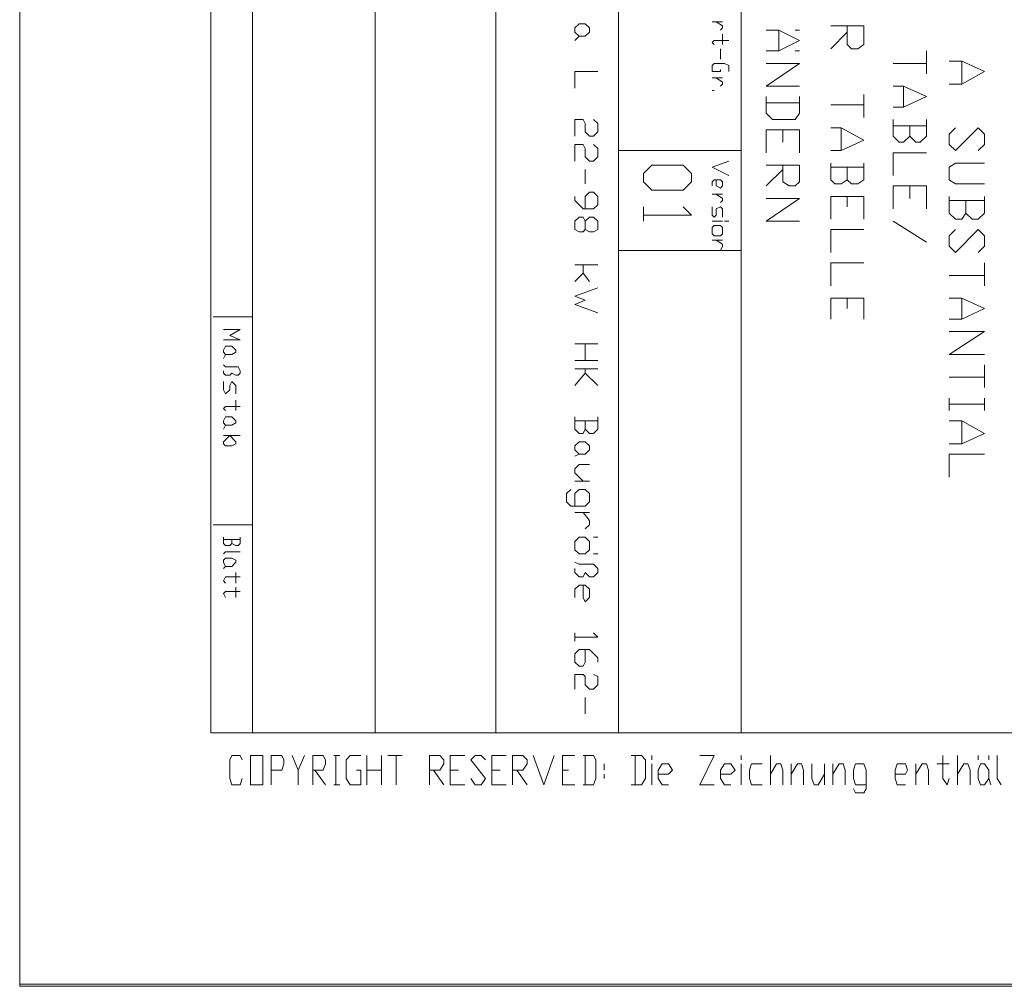
# Model space of a CAD drawing. Units: millimetres. Extents: x 0 to 210, y 0 to 297.
# Drawn here: x 0 to 40, y 0 to 40 of the extents above; entities that cross this region are included whole.
import ezdxf

# ---------------------------------------------------------------- set-up
doc = ezdxf.new("R2010")
doc.units = ezdxf.units.MM
doc.header["$MEASUREMENT"] = 0
doc.layers.add('Ebene 1', color=7, linetype='Continuous', lineweight=0)

# ---------------------------------------------------------------- blocks, each defined once
blk = doc.blocks.new('Block_0')
at = {"layer": 'Ebene 1', "color": 18, "lineweight": 9, "true_color": 0x000000}
blk.add_lwpolyline([(0, 297.095), (209.804, 297.095), (209.804, 0.254), (0, 0.254)], close=True, dxfattribs=at)
at = {"layer": 'Ebene 1'}
blk.add_lwpolyline([(0, 0.169), (209.889, 0.169), (209.889, 297.011), (0, 297.011)], close=True, dxfattribs=at)
blk = doc.blocks.new('Block_1')
at = {"layer": 'Ebene 1', "color": 18, "lineweight": 9, "true_color": 0x000000}
blk.add_lwpolyline([(209.804, 0.254), (0, 0.254), (0, 297.095), (209.804, 297.095)], dxfattribs=at)
at = {"layer": 'Ebene 1'}
blk.add_lwpolyline([(0, 0.169), (209.889, 0.169), (209.889, 297.011), (0, 297.011)], close=True, dxfattribs=at)

msp = doc.modelspace()

# ---------------------------------------------------------------- linework, layer by layer
at = {"layer": 'Ebene 1', "color": 18, "lineweight": 9, "true_color": 0x000000}
for points in [[(7.789, 283.718), (205.486, 283.718), (205.486, 10.499), (7.789, 10.499)], [(22.606, 39.031), (22.606, 39.201), (22.775, 39.37), (23.029, 39.37), (23.199, 39.201), (23.199, 39.031), (23.029, 38.862), (22.775, 38.862)], [(25.4, 33.274), (25.739, 33.613), (27.009, 33.613), (27.347, 33.274), (27.347, 32.935), (27.009, 32.597), (25.739, 32.597), (25.4, 32.935)], [(28.194, 30.819), (28.194, 31.073), (28.279, 31.157), (28.533, 31.157), (28.617, 31.073), (28.617, 30.819), (28.533, 30.734), (28.279, 30.734)], [(8.297, 25.993), (8.297, 26.077), (8.382, 26.247), (8.636, 26.247), (8.805, 26.077), (8.805, 25.993), (8.636, 25.908), (8.382, 25.908)], [(8.297, 23.114), (8.297, 23.199), (8.382, 23.368), (8.636, 23.368), (8.805, 23.199), (8.805, 23.114), (8.636, 23.029), (8.382, 23.029)], [(8.551, 22.606), (8.805, 22.352), (8.805, 22.267), (8.636, 22.183), (8.382, 22.183), (8.297, 22.267), (8.297, 22.352)], [(22.606, 22.013), (22.606, 22.183), (22.775, 22.352), (23.029, 22.352), (23.199, 22.183), (23.199, 22.013), (23.029, 21.844), (22.775, 21.844)], [(8.297, 17.441), (8.297, 17.526), (8.382, 17.611), (8.636, 17.611), (8.805, 17.526), (8.805, 17.441), (8.636, 17.272), (8.382, 17.272)], [(9.398, 9.567), (9.906, 9.567), (9.906, 8.382), (9.398, 8.382)]]:
    msp.add_lwpolyline(points, close=True, dxfattribs=at)
for points in [[(7.789, 10.499), (7.789, 10.499), (7.789, 82.973), (7.789, 82.973)], [(9.483, 10.499), (9.483, 10.499), (9.483, 82.973), (9.483, 82.973)], [(29.379, 10.499), (29.379, 10.499), (29.379, 82.973), (29.379, 82.973)], [(24.384, 10.499), (24.384, 10.499), (24.384, 61.383), (24.384, 61.383)], [(19.389, 44.45), (19.389, 44.45), (19.389, 10.499), (19.389, 10.499)], [(28.194, 39.455), (28.194, 39.455), (28.617, 39.455), (28.617, 39.455)], [(28.617, 38.947), (28.617, 38.947), (28.617, 38.523), (28.617, 38.523)], [(30.903, 39.116), (30.903, 39.116), (30.903, 38.269), (30.903, 38.269)], [(31.581, 39.116), (31.581, 39.116), (31.75, 39.116), (31.75, 39.116)], [(33.697, 39.031), (33.697, 39.031), (33.02, 38.354), (33.02, 38.354)], [(22.775, 38.862), (22.775, 38.862), (22.606, 38.693), (22.606, 38.693)], [(28.533, 38.354), (28.533, 38.354), (28.533, 37.931), (28.533, 37.931)], [(31.75, 38.269), (31.75, 38.269), (31.581, 38.269), (31.581, 38.269)], [(36.915, 38.269), (36.915, 38.269), (36.915, 37.338), (36.915, 37.338)], [(36.915, 37.761), (36.915, 37.761), (35.56, 37.761), (35.56, 37.761)], [(38.354, 37.846), (38.354, 37.846), (38.354, 36.915), (38.354, 36.915)], [(28.194, 37.169), (28.194, 37.169), (28.617, 37.169), (28.617, 37.169)], [(28.194, 36.661), (28.194, 36.661), (28.279, 36.661), (28.279, 36.661)], [(34.375, 36.491), (34.375, 36.491), (34.375, 35.56), (34.375, 35.56)], [(35.983, 36.83), (35.983, 36.83), (35.983, 35.983), (35.983, 35.983)], [(31.75, 36.153), (31.75, 36.153), (30.395, 36.153), (30.395, 36.153)], [(34.375, 36.068), (34.375, 36.068), (33.02, 36.068), (33.02, 36.068)], [(30.395, 35.052), (30.395, 35.052), (30.395, 34.121), (30.395, 34.121)], [(31.073, 35.052), (31.073, 35.052), (31.073, 34.544), (31.073, 34.544)], [(33.443, 35.137), (33.443, 35.137), (33.443, 34.205), (33.443, 34.205)], [(36.915, 35.221), (36.915, 35.221), (35.56, 35.221), (35.56, 35.221)], [(29.379, 34.205), (29.379, 34.205), (24.384, 34.205), (24.384, 34.205)], [(23.029, 33.443), (23.029, 33.443), (23.029, 32.851), (23.029, 32.851)], [(31.073, 33.443), (31.073, 33.443), (30.395, 32.766), (30.395, 32.766)], [(34.375, 33.528), (34.375, 33.528), (33.02, 33.528), (33.02, 33.528)], [(35.56, 32.766), (35.56, 32.766), (35.56, 31.835), (35.56, 31.835)], [(36.237, 32.766), (36.237, 32.766), (36.237, 32.258), (36.237, 32.258)], [(28.194, 32.427), (28.194, 32.427), (28.617, 32.427), (28.617, 32.427)], [(33.02, 32.343), (33.02, 32.343), (33.02, 31.411), (33.02, 31.411)], [(33.697, 32.343), (33.697, 32.343), (33.697, 31.919), (33.697, 31.919)], [(39.285, 32.173), (39.285, 32.173), (37.846, 32.173), (37.846, 32.173)], [(25.4, 31.919), (25.4, 31.919), (25.4, 31.327), (25.4, 31.327)], [(28.194, 31.327), (28.194, 31.327), (28.617, 31.327), (28.617, 31.327)], [(28.702, 31.327), (28.702, 31.327), (28.871, 31.327), (28.871, 31.327)], [(35.56, 31.327), (35.56, 31.327), (36.915, 30.48), (36.915, 30.48)], [(28.194, 30.565), (28.194, 30.565), (28.617, 30.565), (28.617, 30.565)], [(29.379, 30.141), (29.379, 30.141), (24.384, 30.141), (24.384, 30.141)], [(22.606, 29.549), (22.606, 29.549), (23.537, 29.549), (23.537, 29.549)], [(39.285, 29.633), (39.285, 29.633), (39.285, 28.702), (39.285, 28.702)], [(22.945, 29.21), (22.945, 29.21), (22.606, 28.871), (22.606, 28.871)], [(39.285, 29.125), (39.285, 29.125), (37.846, 29.125), (37.846, 29.125)], [(33.02, 28.194), (33.02, 28.194), (33.02, 27.347), (33.02, 27.347)], [(33.697, 28.194), (33.697, 28.194), (33.697, 27.771), (33.697, 27.771)], [(38.354, 28.194), (38.354, 28.194), (38.354, 27.347), (38.354, 27.347)], [(9.483, 27.432), (9.483, 27.432), (7.874, 27.432), (7.874, 27.432)], [(22.606, 26.331), (22.606, 26.331), (23.537, 26.331), (23.537, 26.331)], [(23.029, 26.331), (23.029, 26.331), (23.029, 25.654), (23.029, 25.654)], [(8.382, 25.908), (8.382, 25.908), (8.297, 25.739), (8.297, 25.739)], [(23.537, 25.654), (23.537, 25.654), (22.606, 25.654), (22.606, 25.654)], [(22.606, 25.315), (22.606, 25.315), (23.537, 25.315), (23.537, 25.315)], [(39.285, 25.485), (39.285, 25.485), (39.285, 24.553), (39.285, 24.553)], [(23.029, 25.146), (23.029, 25.146), (22.606, 24.638), (22.606, 24.638)], [(39.285, 24.977), (39.285, 24.977), (37.846, 24.977), (37.846, 24.977)], [(37.846, 24.13), (37.846, 24.13), (37.846, 23.622), (37.846, 23.622)], [(39.285, 24.13), (39.285, 24.13), (39.285, 23.622), (39.285, 23.622)], [(8.805, 24.045), (8.805, 24.045), (8.805, 23.622), (8.805, 23.622)], [(39.285, 23.876), (39.285, 23.876), (37.846, 23.876), (37.846, 23.876)], [(8.382, 23.029), (8.382, 23.029), (8.297, 22.86), (8.297, 22.86)], [(23.537, 23.199), (23.537, 23.199), (22.606, 23.199), (22.606, 23.199)], [(38.354, 23.199), (38.354, 23.199), (38.354, 22.267), (38.354, 22.267)], [(8.297, 22.606), (8.297, 22.606), (8.975, 22.606), (8.975, 22.606)], [(22.775, 21.844), (22.775, 21.844), (22.606, 21.759), (22.606, 21.759)], [(23.199, 20.743), (23.199, 20.743), (22.606, 20.743), (22.606, 20.743)], [(22.606, 19.473), (22.606, 19.473), (23.199, 19.473), (23.199, 19.473)], [(9.483, 18.965), (9.483, 18.965), (7.874, 18.965), (7.874, 18.965)], [(23.537, 18.457), (23.537, 18.457), (23.368, 18.457), (23.368, 18.457)], [(8.975, 18.373), (8.975, 18.373), (8.297, 18.373), (8.297, 18.373)], [(23.368, 17.78), (23.368, 17.78), (23.537, 17.78), (23.537, 17.78)], [(8.382, 17.272), (8.382, 17.272), (8.297, 17.187), (8.297, 17.187)], [(8.805, 17.018), (8.805, 17.018), (8.805, 16.595), (8.805, 16.595)], [(8.805, 16.425), (8.805, 16.425), (8.805, 16.002), (8.805, 16.002)], [(22.606, 14.563), (22.606, 14.563), (22.606, 14.224), (22.606, 14.224)], [(23.029, 11.938), (23.029, 11.938), (23.029, 11.261), (23.029, 11.261)], [(11.345, 8.975), (11.345, 8.975), (11.599, 9.567), (11.599, 9.567)], [(12.785, 9.567), (12.785, 9.567), (13.039, 9.567), (13.039, 9.567)], [(12.869, 9.567), (12.869, 9.567), (12.869, 8.382), (12.869, 8.382)], [(14.139, 8.382), (14.139, 8.382), (14.139, 9.567), (14.139, 9.567)], [(14.732, 9.567), (14.732, 9.567), (14.732, 8.382), (14.732, 8.382)], [(14.986, 9.567), (14.986, 9.567), (15.579, 9.567), (15.579, 9.567)], [(15.325, 9.567), (15.325, 9.567), (15.325, 8.382), (15.325, 8.382)], [(23.029, 9.567), (23.029, 9.567), (23.029, 8.382), (23.029, 8.382)], [(23.791, 9.229), (23.791, 9.229), (23.791, 8.975), (23.791, 8.975)], [(25.061, 9.567), (25.061, 9.567), (25.061, 8.382), (25.061, 8.382)], [(25.739, 9.398), (25.739, 9.398), (25.739, 9.567), (25.739, 9.567)], [(25.739, 8.382), (25.739, 8.382), (25.739, 9.229), (25.739, 9.229)], [(29.379, 9.398), (29.379, 9.398), (29.379, 9.567), (29.379, 9.567)], [(29.379, 8.382), (29.379, 8.382), (29.379, 9.229), (29.379, 9.229)], [(30.565, 8.382), (30.565, 8.382), (30.565, 9.567), (30.565, 9.567)], [(31.411, 8.382), (31.411, 8.382), (31.411, 9.229), (31.411, 9.229)], [(32.766, 9.229), (32.766, 9.229), (32.766, 8.382), (32.766, 8.382)], [(33.105, 8.382), (33.105, 8.382), (33.105, 9.229), (33.105, 9.229)], [(36.491, 8.382), (36.491, 8.382), (36.491, 9.229), (36.491, 9.229)], [(37.338, 9.229), (37.338, 9.229), (37.846, 9.229), (37.846, 9.229)], [(38.185, 8.382), (38.185, 8.382), (38.185, 9.567), (38.185, 9.567)], [(39.031, 9.567), (39.031, 9.567), (39.031, 9.398), (39.031, 9.398)], [(39.455, 9.398), (39.455, 9.398), (39.455, 9.567), (39.455, 9.567)], [(12.023, 8.975), (12.023, 8.975), (12.446, 8.382), (12.446, 8.382)], [(14.139, 8.975), (14.139, 8.975), (14.732, 8.975), (14.732, 8.975)], [(16.849, 8.975), (16.849, 8.975), (17.272, 8.382), (17.272, 8.382)], [(17.526, 8.975), (17.526, 8.975), (17.865, 8.975), (17.865, 8.975)], [(19.219, 8.975), (19.219, 8.975), (19.558, 8.975), (19.558, 8.975)], [(20.235, 8.975), (20.235, 8.975), (20.659, 8.382), (20.659, 8.382)], [(22.098, 8.975), (22.098, 8.975), (22.352, 8.975), (22.352, 8.975)], [(23.791, 8.805), (23.791, 8.805), (23.791, 8.636), (23.791, 8.636)], [(39.455, 8.636), (39.455, 8.636), (39.539, 8.382), (39.539, 8.382)], [(12.785, 8.382), (12.785, 8.382), (13.039, 8.382), (13.039, 8.382)], [(17.526, 8.382), (17.526, 8.382), (18.119, 8.382), (18.119, 8.382)], [(19.219, 8.382), (19.219, 8.382), (19.812, 8.382), (19.812, 8.382)], [(22.098, 8.382), (22.098, 8.382), (22.606, 8.382), (22.606, 8.382)]]:
    msp.add_open_spline(points, degree=3, dxfattribs=at)
for points, knots in [([(14.478, 61.383), (14.478, 61.383), (14.478, 44.45), (14.478, 44.45), (14.478, 44.45), (14.478, 10.499), (14.478, 10.499)], [0, 0, 0, 0, 1, 1, 1, 2, 2, 2, 2]), ([(28.363, 39.455), (28.363, 39.455), (28.617, 39.285), (28.617, 39.285), (28.617, 39.285), (28.617, 39.201), (28.617, 39.201), (28.617, 39.201), (28.533, 39.116), (28.533, 39.116)], [0, 0, 0, 0, 1, 1, 1, 2, 2, 2, 3, 3, 3, 3]), ([(30.395, 39.116), (30.395, 39.116), (30.903, 39.116), (30.903, 39.116), (30.903, 39.116), (31.75, 38.693), (31.75, 38.693)], [0, 0, 0, 0, 1, 1, 1, 2, 2, 2, 2]), ([(33.02, 39.285), (33.02, 39.285), (34.375, 39.285), (34.375, 39.285), (34.375, 39.285), (34.375, 38.523), (34.375, 38.523), (34.375, 38.523), (34.121, 38.354), (34.121, 38.354), (34.121, 38.354), (33.867, 38.354), (33.867, 38.354), (33.867, 38.354), (33.697, 38.523), (33.697, 38.523), (33.697, 38.523), (33.697, 39.285), (33.697, 39.285)], [0, 0, 0, 0, 1, 1, 1, 2, 2, 2, 3, 3, 3, 4, 4, 4, 5, 5, 5, 6, 6, 6, 6]), ([(28.871, 38.693), (28.871, 38.693), (28.279, 38.693), (28.279, 38.693), (28.279, 38.693), (28.194, 38.608), (28.194, 38.608), (28.194, 38.608), (28.279, 38.523), (28.279, 38.523)], [0, 0, 0, 0, 1, 1, 1, 2, 2, 2, 3, 3, 3, 3]), ([(31.75, 38.693), (31.75, 38.693), (30.903, 38.269), (30.903, 38.269), (30.903, 38.269), (30.395, 38.269), (30.395, 38.269)], [0, 0, 0, 0, 1, 1, 1, 2, 2, 2, 2]), ([(28.533, 37.507), (28.533, 37.507), (28.533, 37.423), (28.533, 37.423), (28.533, 37.423), (28.194, 37.423), (28.194, 37.423), (28.194, 37.423), (28.194, 37.677), (28.194, 37.677), (28.194, 37.677), (28.279, 37.761), (28.279, 37.761), (28.279, 37.761), (28.702, 37.761), (28.702, 37.761), (28.702, 37.761), (28.871, 37.677), (28.871, 37.677), (28.871, 37.677), (28.871, 37.423), (28.871, 37.423)], [0, 0, 0, 0, 1, 1, 1, 2, 2, 2, 3, 3, 3, 4, 4, 4, 5, 5, 5, 6, 6, 6, 7, 7, 7, 7]), ([(30.395, 37.761), (30.395, 37.761), (31.75, 37.761), (31.75, 37.761), (31.75, 37.761), (30.395, 36.83), (30.395, 36.83), (30.395, 36.83), (31.75, 36.83), (31.75, 36.83)], [0, 0, 0, 0, 1, 1, 1, 2, 2, 2, 3, 3, 3, 3]), ([(37.846, 37.846), (37.846, 37.846), (38.354, 37.846), (38.354, 37.846), (38.354, 37.846), (39.285, 37.423), (39.285, 37.423), (39.285, 37.423), (38.354, 36.915), (38.354, 36.915), (38.354, 36.915), (37.846, 36.915), (37.846, 36.915)], [0, 0, 0, 0, 1, 1, 1, 2, 2, 2, 3, 3, 3, 4, 4, 4, 4]), ([(23.537, 37.423), (23.537, 37.423), (22.606, 37.423), (22.606, 37.423), (22.606, 37.423), (22.606, 36.745), (22.606, 36.745)], [0, 0, 0, 0, 1, 1, 1, 2, 2, 2, 2]), ([(28.363, 37.169), (28.363, 37.169), (28.617, 36.999), (28.617, 36.999), (28.617, 36.999), (28.617, 36.915), (28.617, 36.915), (28.617, 36.915), (28.533, 36.83), (28.533, 36.83)], [0, 0, 0, 0, 1, 1, 1, 2, 2, 2, 3, 3, 3, 3]), ([(35.56, 36.83), (35.56, 36.83), (35.983, 36.83), (35.983, 36.83), (35.983, 36.83), (36.915, 36.407), (36.915, 36.407), (36.915, 36.407), (35.983, 35.983), (35.983, 35.983), (35.983, 35.983), (35.56, 35.983), (35.56, 35.983)], [0, 0, 0, 0, 1, 1, 1, 2, 2, 2, 3, 3, 3, 4, 4, 4, 4]), ([(30.395, 36.407), (30.395, 36.407), (30.395, 35.729), (30.395, 35.729), (30.395, 35.729), (30.649, 35.475), (30.649, 35.475), (30.649, 35.475), (31.581, 35.475), (31.581, 35.475), (31.581, 35.475), (31.75, 35.729), (31.75, 35.729), (31.75, 35.729), (31.75, 36.407), (31.75, 36.407)], [0, 0, 0, 0, 1, 1, 1, 2, 2, 2, 3, 3, 3, 4, 4, 4, 5, 5, 5, 5]), ([(23.368, 35.475), (23.368, 35.475), (23.537, 35.306), (23.537, 35.306), (23.537, 35.306), (23.537, 34.967), (23.537, 34.967), (23.537, 34.967), (23.368, 34.798), (23.368, 34.798), (23.368, 34.798), (23.199, 34.798), (23.199, 34.798), (23.199, 34.798), (23.029, 34.967), (23.029, 34.967), (23.029, 34.967), (23.029, 35.306), (23.029, 35.306), (23.029, 35.306), (22.945, 35.475), (22.945, 35.475), (22.945, 35.475), (22.606, 35.475), (22.606, 35.475), (22.606, 35.475), (22.606, 34.798), (22.606, 34.798)], [0, 0, 0, 0, 1, 1, 1, 2, 2, 2, 3, 3, 3, 4, 4, 4, 5, 5, 5, 6, 6, 6, 7, 7, 7, 8, 8, 8, 9, 9, 9, 9]), ([(35.56, 35.475), (35.56, 35.475), (35.56, 34.798), (35.56, 34.798), (35.56, 34.798), (35.814, 34.544), (35.814, 34.544), (35.814, 34.544), (35.983, 34.544), (35.983, 34.544), (35.983, 34.544), (36.237, 34.798), (36.237, 34.798), (36.237, 34.798), (36.237, 35.221), (36.237, 35.221)], [0, 0, 0, 0, 1, 1, 1, 2, 2, 2, 3, 3, 3, 4, 4, 4, 5, 5, 5, 5]), ([(36.237, 34.798), (36.237, 34.798), (36.491, 34.544), (36.491, 34.544), (36.491, 34.544), (36.661, 34.544), (36.661, 34.544), (36.661, 34.544), (36.915, 34.798), (36.915, 34.798), (36.915, 34.798), (36.915, 35.475), (36.915, 35.475)], [0, 0, 0, 0, 1, 1, 1, 2, 2, 2, 3, 3, 3, 4, 4, 4, 4]), ([(30.395, 35.052), (30.395, 35.052), (31.75, 35.052), (31.75, 35.052), (31.75, 35.052), (31.75, 34.121), (31.75, 34.121)], [0, 0, 0, 0, 1, 1, 1, 2, 2, 2, 2]), ([(33.02, 35.137), (33.02, 35.137), (33.443, 35.137), (33.443, 35.137), (33.443, 35.137), (34.375, 34.629), (34.375, 34.629), (34.375, 34.629), (33.443, 34.205), (33.443, 34.205), (33.443, 34.205), (33.02, 34.205), (33.02, 34.205)], [0, 0, 0, 0, 1, 1, 1, 2, 2, 2, 3, 3, 3, 4, 4, 4, 4]), ([(38.1, 35.137), (38.1, 35.137), (37.846, 34.883), (37.846, 34.883), (37.846, 34.883), (37.846, 34.459), (37.846, 34.459), (37.846, 34.459), (38.1, 34.205), (38.1, 34.205), (38.1, 34.205), (39.031, 35.137), (39.031, 35.137), (39.031, 35.137), (39.285, 34.883), (39.285, 34.883), (39.285, 34.883), (39.285, 34.459), (39.285, 34.459), (39.285, 34.459), (39.031, 34.205), (39.031, 34.205)], [0, 0, 0, 0, 1, 1, 1, 2, 2, 2, 3, 3, 3, 4, 4, 4, 5, 5, 5, 6, 6, 6, 7, 7, 7, 7]), ([(23.368, 34.459), (23.368, 34.459), (23.537, 34.29), (23.537, 34.29), (23.537, 34.29), (23.537, 33.951), (23.537, 33.951), (23.537, 33.951), (23.368, 33.782), (23.368, 33.782), (23.368, 33.782), (23.199, 33.782), (23.199, 33.782), (23.199, 33.782), (23.029, 33.951), (23.029, 33.951), (23.029, 33.951), (23.029, 34.29), (23.029, 34.29), (23.029, 34.29), (22.945, 34.459), (22.945, 34.459), (22.945, 34.459), (22.606, 34.459), (22.606, 34.459), (22.606, 34.459), (22.606, 33.782), (22.606, 33.782)], [0, 0, 0, 0, 1, 1, 1, 2, 2, 2, 3, 3, 3, 4, 4, 4, 5, 5, 5, 6, 6, 6, 7, 7, 7, 8, 8, 8, 9, 9, 9, 9]), ([(36.915, 34.121), (36.915, 34.121), (35.56, 34.121), (35.56, 34.121), (35.56, 34.121), (35.56, 33.189), (35.56, 33.189)], [0, 0, 0, 0, 1, 1, 1, 2, 2, 2, 2]), ([(28.871, 33.782), (28.871, 33.782), (28.194, 33.528), (28.194, 33.528), (28.194, 33.528), (28.871, 33.189), (28.871, 33.189)], [0, 0, 0, 0, 1, 1, 1, 2, 2, 2, 2]), ([(33.02, 33.697), (33.02, 33.697), (33.02, 33.02), (33.02, 33.02), (33.02, 33.02), (33.189, 32.851), (33.189, 32.851), (33.189, 32.851), (33.443, 32.851), (33.443, 32.851), (33.443, 32.851), (33.697, 33.02), (33.697, 33.02), (33.697, 33.02), (33.697, 33.528), (33.697, 33.528)], [0, 0, 0, 0, 1, 1, 1, 2, 2, 2, 3, 3, 3, 4, 4, 4, 5, 5, 5, 5]), ([(33.697, 33.02), (33.697, 33.02), (33.867, 32.851), (33.867, 32.851), (33.867, 32.851), (34.121, 32.851), (34.121, 32.851), (34.121, 32.851), (34.375, 33.02), (34.375, 33.02), (34.375, 33.02), (34.375, 33.697), (34.375, 33.697)], [0, 0, 0, 0, 1, 1, 1, 2, 2, 2, 3, 3, 3, 4, 4, 4, 4]), ([(39.285, 33.697), (39.285, 33.697), (38.1, 33.697), (38.1, 33.697), (38.1, 33.697), (37.846, 33.528), (37.846, 33.528), (37.846, 33.528), (37.846, 33.02), (37.846, 33.02), (37.846, 33.02), (38.1, 32.851), (38.1, 32.851), (38.1, 32.851), (39.285, 32.851), (39.285, 32.851)], [0, 0, 0, 0, 1, 1, 1, 2, 2, 2, 3, 3, 3, 4, 4, 4, 5, 5, 5, 5]), ([(30.395, 33.613), (30.395, 33.613), (31.75, 33.613), (31.75, 33.613), (31.75, 33.613), (31.75, 32.935), (31.75, 32.935), (31.75, 32.935), (31.581, 32.766), (31.581, 32.766), (31.581, 32.766), (31.327, 32.766), (31.327, 32.766), (31.327, 32.766), (31.073, 32.935), (31.073, 32.935), (31.073, 32.935), (31.073, 33.613), (31.073, 33.613)], [0, 0, 0, 0, 1, 1, 1, 2, 2, 2, 3, 3, 3, 4, 4, 4, 5, 5, 5, 6, 6, 6, 6]), ([(28.363, 33.02), (28.363, 33.02), (28.363, 32.766), (28.363, 32.766), (28.363, 32.766), (28.533, 32.681), (28.533, 32.681), (28.533, 32.681), (28.617, 32.766), (28.617, 32.766), (28.617, 32.766), (28.617, 32.935), (28.617, 32.935), (28.617, 32.935), (28.533, 33.02), (28.533, 33.02), (28.533, 33.02), (28.279, 33.02), (28.279, 33.02), (28.279, 33.02), (28.194, 32.935), (28.194, 32.935), (28.194, 32.935), (28.194, 32.766), (28.194, 32.766)], [0, 0, 0, 0, 1, 1, 1, 2, 2, 2, 3, 3, 3, 4, 4, 4, 5, 5, 5, 6, 6, 6, 7, 7, 7, 8, 8, 8, 8]), ([(22.606, 32.343), (22.606, 32.343), (22.606, 32.173), (22.606, 32.173), (22.606, 32.173), (22.945, 31.835), (22.945, 31.835), (22.945, 31.835), (23.368, 31.835), (23.368, 31.835), (23.368, 31.835), (23.537, 32.004), (23.537, 32.004), (23.537, 32.004), (23.537, 32.343), (23.537, 32.343), (23.537, 32.343), (23.368, 32.512), (23.368, 32.512), (23.368, 32.512), (23.199, 32.512), (23.199, 32.512), (23.199, 32.512), (23.029, 32.343), (23.029, 32.343), (23.029, 32.343), (23.029, 31.835), (23.029, 31.835)], [0, 0, 0, 0, 1, 1, 1, 2, 2, 2, 3, 3, 3, 4, 4, 4, 5, 5, 5, 6, 6, 6, 7, 7, 7, 8, 8, 8, 9, 9, 9, 9]), ([(35.56, 32.766), (35.56, 32.766), (36.915, 32.766), (36.915, 32.766), (36.915, 32.766), (36.915, 31.835), (36.915, 31.835)], [0, 0, 0, 0, 1, 1, 1, 2, 2, 2, 2]), ([(28.363, 32.427), (28.363, 32.427), (28.617, 32.258), (28.617, 32.258), (28.617, 32.258), (28.617, 32.173), (28.617, 32.173), (28.617, 32.173), (28.533, 32.089), (28.533, 32.089)], [0, 0, 0, 0, 1, 1, 1, 2, 2, 2, 3, 3, 3, 3]), ([(30.395, 32.258), (30.395, 32.258), (31.75, 32.258), (31.75, 32.258), (31.75, 32.258), (30.395, 31.327), (30.395, 31.327), (30.395, 31.327), (31.75, 31.327), (31.75, 31.327)], [0, 0, 0, 0, 1, 1, 1, 2, 2, 2, 3, 3, 3, 3]), ([(33.02, 32.343), (33.02, 32.343), (34.375, 32.343), (34.375, 32.343), (34.375, 32.343), (34.375, 31.411), (34.375, 31.411)], [0, 0, 0, 0, 1, 1, 1, 2, 2, 2, 2]), ([(37.846, 32.343), (37.846, 32.343), (37.846, 31.665), (37.846, 31.665), (37.846, 31.665), (38.1, 31.411), (38.1, 31.411), (38.1, 31.411), (38.354, 31.411), (38.354, 31.411), (38.354, 31.411), (38.523, 31.665), (38.523, 31.665), (38.523, 31.665), (38.523, 32.173), (38.523, 32.173)], [0, 0, 0, 0, 1, 1, 1, 2, 2, 2, 3, 3, 3, 4, 4, 4, 5, 5, 5, 5]), ([(38.523, 31.665), (38.523, 31.665), (38.777, 31.411), (38.777, 31.411), (38.777, 31.411), (39.031, 31.411), (39.031, 31.411), (39.031, 31.411), (39.285, 31.665), (39.285, 31.665), (39.285, 31.665), (39.285, 32.343), (39.285, 32.343)], [0, 0, 0, 0, 1, 1, 1, 2, 2, 2, 3, 3, 3, 4, 4, 4, 4]), ([(27.009, 31.919), (27.009, 31.919), (27.347, 31.581), (27.347, 31.581), (27.347, 31.581), (25.4, 31.581), (25.4, 31.581)], [0, 0, 0, 0, 1, 1, 1, 2, 2, 2, 2]), ([(28.194, 31.919), (28.194, 31.919), (28.194, 31.581), (28.194, 31.581), (28.194, 31.581), (28.279, 31.496), (28.279, 31.496), (28.279, 31.496), (28.363, 31.581), (28.363, 31.581), (28.363, 31.581), (28.363, 31.835), (28.363, 31.835), (28.363, 31.835), (28.533, 31.919), (28.533, 31.919), (28.533, 31.919), (28.617, 31.835), (28.617, 31.835), (28.617, 31.835), (28.617, 31.496), (28.617, 31.496)], [0, 0, 0, 0, 1, 1, 1, 2, 2, 2, 3, 3, 3, 4, 4, 4, 5, 5, 5, 6, 6, 6, 7, 7, 7, 7]), ([(22.606, 31.327), (22.606, 31.327), (22.775, 31.496), (22.775, 31.496), (22.775, 31.496), (22.945, 31.496), (22.945, 31.496), (22.945, 31.496), (23.029, 31.327), (23.029, 31.327), (23.029, 31.327), (23.029, 30.988), (23.029, 30.988), (23.029, 30.988), (23.199, 30.903), (23.199, 30.903), (23.199, 30.903), (23.368, 30.903), (23.368, 30.903), (23.368, 30.903), (23.537, 30.988), (23.537, 30.988), (23.537, 30.988), (23.537, 31.327), (23.537, 31.327), (23.537, 31.327), (23.368, 31.496), (23.368, 31.496), (23.368, 31.496), (23.199, 31.496), (23.199, 31.496), (23.199, 31.496), (23.029, 31.327), (23.029, 31.327)], [0, 0, 0, 0, 1, 1, 1, 2, 2, 2, 3, 3, 3, 4, 4, 4, 5, 5, 5, 6, 6, 6, 7, 7, 7, 8, 8, 8, 9, 9, 9, 10, 10, 10, 11, 11, 11, 11]), ([(23.029, 30.988), (23.029, 30.988), (22.945, 30.903), (22.945, 30.903), (22.945, 30.903), (22.775, 30.903), (22.775, 30.903), (22.775, 30.903), (22.606, 30.988), (22.606, 30.988), (22.606, 30.988), (22.606, 31.327), (22.606, 31.327)], [0, 0, 0, 0, 1, 1, 1, 2, 2, 2, 3, 3, 3, 4, 4, 4, 4]), ([(34.375, 30.988), (34.375, 30.988), (33.02, 30.988), (33.02, 30.988), (33.02, 30.988), (33.02, 30.057), (33.02, 30.057)], [0, 0, 0, 0, 1, 1, 1, 2, 2, 2, 2]), ([(38.1, 30.988), (38.1, 30.988), (37.846, 30.734), (37.846, 30.734), (37.846, 30.734), (37.846, 30.311), (37.846, 30.311), (37.846, 30.311), (38.1, 30.057), (38.1, 30.057), (38.1, 30.057), (39.031, 30.988), (39.031, 30.988), (39.031, 30.988), (39.285, 30.734), (39.285, 30.734), (39.285, 30.734), (39.285, 30.311), (39.285, 30.311), (39.285, 30.311), (39.031, 30.057), (39.031, 30.057)], [0, 0, 0, 0, 1, 1, 1, 2, 2, 2, 3, 3, 3, 4, 4, 4, 5, 5, 5, 6, 6, 6, 7, 7, 7, 7]), ([(28.363, 30.565), (28.363, 30.565), (28.617, 30.395), (28.617, 30.395), (28.617, 30.395), (28.617, 30.311), (28.617, 30.311), (28.617, 30.311), (28.533, 30.141), (28.533, 30.141), (28.533, 30.141), (28.194, 30.141), (28.194, 30.141)], [0, 0, 0, 0, 1, 1, 1, 2, 2, 2, 3, 3, 3, 4, 4, 4, 4]), ([(22.945, 29.549), (22.945, 29.549), (22.945, 29.21), (22.945, 29.21), (22.945, 29.21), (23.199, 28.871), (23.199, 28.871)], [0, 0, 0, 0, 1, 1, 1, 2, 2, 2, 2]), ([(34.375, 29.633), (34.375, 29.633), (33.02, 29.633), (33.02, 29.633), (33.02, 29.633), (33.02, 28.702), (33.02, 28.702)], [0, 0, 0, 0, 1, 1, 1, 2, 2, 2, 2]), ([(23.537, 28.617), (23.537, 28.617), (22.606, 28.279), (22.606, 28.279), (22.606, 28.279), (23.029, 28.109), (23.029, 28.109), (23.029, 28.109), (22.606, 27.94), (22.606, 27.94), (22.606, 27.94), (23.537, 27.601), (23.537, 27.601)], [0, 0, 0, 0, 1, 1, 1, 2, 2, 2, 3, 3, 3, 4, 4, 4, 4]), ([(33.02, 28.194), (33.02, 28.194), (34.375, 28.194), (34.375, 28.194), (34.375, 28.194), (34.375, 27.347), (34.375, 27.347)], [0, 0, 0, 0, 1, 1, 1, 2, 2, 2, 2]), ([(37.846, 28.194), (37.846, 28.194), (38.354, 28.194), (38.354, 28.194), (38.354, 28.194), (39.285, 27.771), (39.285, 27.771), (39.285, 27.771), (38.354, 27.347), (38.354, 27.347), (38.354, 27.347), (37.846, 27.347), (37.846, 27.347)], [0, 0, 0, 0, 1, 1, 1, 2, 2, 2, 3, 3, 3, 4, 4, 4, 4]), ([(8.297, 26.924), (8.297, 26.924), (8.975, 26.924), (8.975, 26.924), (8.975, 26.924), (8.551, 26.67), (8.551, 26.67), (8.551, 26.67), (8.975, 26.501), (8.975, 26.501), (8.975, 26.501), (8.297, 26.501), (8.297, 26.501)], [0, 0, 0, 0, 1, 1, 1, 2, 2, 2, 3, 3, 3, 4, 4, 4, 4]), ([(37.846, 26.839), (37.846, 26.839), (39.285, 26.839), (39.285, 26.839), (39.285, 26.839), (37.846, 25.908), (37.846, 25.908), (37.846, 25.908), (39.285, 25.908), (39.285, 25.908)], [0, 0, 0, 0, 1, 1, 1, 2, 2, 2, 3, 3, 3, 3]), ([(8.297, 25.485), (8.297, 25.485), (8.382, 25.4), (8.382, 25.4), (8.382, 25.4), (8.89, 25.4), (8.89, 25.4), (8.89, 25.4), (8.975, 25.231), (8.975, 25.231), (8.975, 25.231), (8.975, 25.146), (8.975, 25.146), (8.975, 25.146), (8.89, 25.061), (8.89, 25.061), (8.89, 25.061), (8.805, 25.061), (8.805, 25.061), (8.805, 25.061), (8.636, 25.146), (8.636, 25.146), (8.636, 25.146), (8.551, 25.061), (8.551, 25.061), (8.551, 25.061), (8.382, 25.061), (8.382, 25.061), (8.382, 25.061), (8.297, 25.146), (8.297, 25.146), (8.297, 25.146), (8.297, 25.231), (8.297, 25.231)], [0, 0, 0, 0, 1, 1, 1, 2, 2, 2, 3, 3, 3, 4, 4, 4, 5, 5, 5, 6, 6, 6, 7, 7, 7, 8, 8, 8, 9, 9, 9, 10, 10, 10, 11, 11, 11, 11]), ([(23.537, 24.638), (23.537, 24.638), (23.029, 25.146), (23.029, 25.146), (23.029, 25.146), (23.029, 25.315), (23.029, 25.315)], [0, 0, 0, 0, 1, 1, 1, 2, 2, 2, 2]), ([(8.297, 24.807), (8.297, 24.807), (8.297, 24.469), (8.297, 24.469), (8.297, 24.469), (8.382, 24.299), (8.382, 24.299), (8.382, 24.299), (8.551, 24.469), (8.551, 24.469), (8.551, 24.469), (8.551, 24.638), (8.551, 24.638), (8.551, 24.638), (8.636, 24.807), (8.636, 24.807), (8.636, 24.807), (8.805, 24.638), (8.805, 24.638), (8.805, 24.638), (8.805, 24.299), (8.805, 24.299)], [0, 0, 0, 0, 1, 1, 1, 2, 2, 2, 3, 3, 3, 4, 4, 4, 5, 5, 5, 6, 6, 6, 7, 7, 7, 7]), ([(8.975, 23.791), (8.975, 23.791), (8.382, 23.791), (8.382, 23.791), (8.382, 23.791), (8.297, 23.707), (8.297, 23.707), (8.297, 23.707), (8.382, 23.622), (8.382, 23.622)], [0, 0, 0, 0, 1, 1, 1, 2, 2, 2, 3, 3, 3, 3]), ([(22.606, 23.368), (22.606, 23.368), (22.606, 22.86), (22.606, 22.86), (22.606, 22.86), (22.775, 22.691), (22.775, 22.691), (22.775, 22.691), (22.945, 22.691), (22.945, 22.691), (22.945, 22.691), (23.029, 22.86), (23.029, 22.86), (23.029, 22.86), (23.029, 23.199), (23.029, 23.199)], [0, 0, 0, 0, 1, 1, 1, 2, 2, 2, 3, 3, 3, 4, 4, 4, 5, 5, 5, 5]), ([(23.029, 22.86), (23.029, 22.86), (23.199, 22.691), (23.199, 22.691), (23.199, 22.691), (23.368, 22.691), (23.368, 22.691), (23.368, 22.691), (23.537, 22.86), (23.537, 22.86), (23.537, 22.86), (23.537, 23.368), (23.537, 23.368)], [0, 0, 0, 0, 1, 1, 1, 2, 2, 2, 3, 3, 3, 4, 4, 4, 4]), ([(37.846, 23.199), (37.846, 23.199), (38.354, 23.199), (38.354, 23.199), (38.354, 23.199), (39.285, 22.691), (39.285, 22.691), (39.285, 22.691), (38.354, 22.267), (38.354, 22.267), (38.354, 22.267), (37.846, 22.267), (37.846, 22.267)], [0, 0, 0, 0, 1, 1, 1, 2, 2, 2, 3, 3, 3, 4, 4, 4, 4]), ([(39.285, 21.844), (39.285, 21.844), (37.846, 21.844), (37.846, 21.844), (37.846, 21.844), (37.846, 20.913), (37.846, 20.913)], [0, 0, 0, 0, 1, 1, 1, 2, 2, 2, 2]), ([(23.199, 21.421), (23.199, 21.421), (22.775, 21.421), (22.775, 21.421), (22.775, 21.421), (22.606, 21.251), (22.606, 21.251), (22.606, 21.251), (22.606, 21.082), (22.606, 21.082), (22.606, 21.082), (22.945, 20.743), (22.945, 20.743)], [0, 0, 0, 0, 1, 1, 1, 2, 2, 2, 3, 3, 3, 4, 4, 4, 4]), ([(22.437, 20.405), (22.437, 20.405), (22.267, 20.235), (22.267, 20.235), (22.267, 20.235), (22.267, 19.897), (22.267, 19.897), (22.267, 19.897), (22.437, 19.727), (22.437, 19.727), (22.437, 19.727), (23.029, 19.727), (23.029, 19.727), (23.029, 19.727), (23.199, 19.897), (23.199, 19.897), (23.199, 19.897), (23.199, 20.235), (23.199, 20.235), (23.199, 20.235), (23.029, 20.405), (23.029, 20.405), (23.029, 20.405), (22.775, 20.405), (22.775, 20.405), (22.775, 20.405), (22.606, 20.235), (22.606, 20.235), (22.606, 20.235), (22.606, 19.727), (22.606, 19.727)], [0, 0, 0, 0, 1, 1, 1, 2, 2, 2, 3, 3, 3, 4, 4, 4, 5, 5, 5, 6, 6, 6, 7, 7, 7, 8, 8, 8, 9, 9, 9, 10, 10, 10, 10]), ([(22.945, 19.473), (22.945, 19.473), (23.199, 19.135), (23.199, 19.135), (23.199, 19.135), (23.199, 18.965), (23.199, 18.965), (23.199, 18.965), (23.029, 18.796), (23.029, 18.796)], [0, 0, 0, 0, 1, 1, 1, 2, 2, 2, 3, 3, 3, 3]), ([(8.297, 18.457), (8.297, 18.457), (8.297, 18.203), (8.297, 18.203), (8.297, 18.203), (8.382, 18.119), (8.382, 18.119), (8.382, 18.119), (8.551, 18.119), (8.551, 18.119), (8.551, 18.119), (8.636, 18.203), (8.636, 18.203), (8.636, 18.203), (8.636, 18.373), (8.636, 18.373)], [0, 0, 0, 0, 1, 1, 1, 2, 2, 2, 3, 3, 3, 4, 4, 4, 5, 5, 5, 5]), ([(8.636, 18.203), (8.636, 18.203), (8.805, 18.119), (8.805, 18.119), (8.805, 18.119), (8.89, 18.119), (8.89, 18.119), (8.89, 18.119), (8.975, 18.203), (8.975, 18.203), (8.975, 18.203), (8.975, 18.457), (8.975, 18.457)], [0, 0, 0, 0, 1, 1, 1, 2, 2, 2, 3, 3, 3, 4, 4, 4, 4]), ([(22.606, 17.949), (22.606, 17.949), (22.606, 18.288), (22.606, 18.288), (22.606, 18.288), (22.775, 18.457), (22.775, 18.457), (22.775, 18.457), (23.029, 18.457), (23.029, 18.457)], [0, 0, 0, 0, 1, 1, 1, 2, 2, 2, 3, 3, 3, 3]), ([(23.029, 18.457), (23.029, 18.457), (23.199, 18.288), (23.199, 18.288), (23.199, 18.288), (23.199, 17.949), (23.199, 17.949), (23.199, 17.949), (23.029, 17.78), (23.029, 17.78), (23.029, 17.78), (22.775, 17.78), (22.775, 17.78), (22.775, 17.78), (22.606, 17.949), (22.606, 17.949)], [0, 0, 0, 0, 1, 1, 1, 2, 2, 2, 3, 3, 3, 4, 4, 4, 5, 5, 5, 5]), ([(8.975, 17.865), (8.975, 17.865), (8.382, 17.865), (8.382, 17.865), (8.382, 17.865), (8.297, 17.78), (8.297, 17.78)], [0, 0, 0, 0, 1, 1, 1, 2, 2, 2, 2]), ([(22.606, 17.441), (22.606, 17.441), (22.775, 17.357), (22.775, 17.357), (22.775, 17.357), (23.368, 17.357), (23.368, 17.357), (23.368, 17.357), (23.537, 17.187), (23.537, 17.187), (23.537, 17.187), (23.537, 17.018), (23.537, 17.018), (23.537, 17.018), (23.368, 16.849), (23.368, 16.849), (23.368, 16.849), (23.199, 16.849), (23.199, 16.849), (23.199, 16.849), (23.029, 17.018), (23.029, 17.018), (23.029, 17.018), (22.945, 16.849), (22.945, 16.849), (22.945, 16.849), (22.775, 16.849), (22.775, 16.849), (22.775, 16.849), (22.606, 17.018), (22.606, 17.018), (22.606, 17.018), (22.606, 17.187), (22.606, 17.187)], [0, 0, 0, 0, 1, 1, 1, 2, 2, 2, 3, 3, 3, 4, 4, 4, 5, 5, 5, 6, 6, 6, 7, 7, 7, 8, 8, 8, 9, 9, 9, 10, 10, 10, 11, 11, 11, 11]), ([(8.975, 16.849), (8.975, 16.849), (8.382, 16.849), (8.382, 16.849), (8.382, 16.849), (8.297, 16.679), (8.297, 16.679), (8.297, 16.679), (8.382, 16.595), (8.382, 16.595)], [0, 0, 0, 0, 1, 1, 1, 2, 2, 2, 3, 3, 3, 3]), ([(22.945, 16.51), (22.945, 16.51), (22.945, 16.002), (22.945, 16.002), (22.945, 16.002), (23.029, 15.833), (23.029, 15.833), (23.029, 15.833), (23.199, 16.002), (23.199, 16.002), (23.199, 16.002), (23.199, 16.341), (23.199, 16.341), (23.199, 16.341), (23.029, 16.51), (23.029, 16.51), (23.029, 16.51), (22.775, 16.51), (22.775, 16.51), (22.775, 16.51), (22.606, 16.341), (22.606, 16.341), (22.606, 16.341), (22.606, 16.002), (22.606, 16.002)], [0, 0, 0, 0, 1, 1, 1, 2, 2, 2, 3, 3, 3, 4, 4, 4, 5, 5, 5, 6, 6, 6, 7, 7, 7, 8, 8, 8, 8]), ([(8.975, 16.256), (8.975, 16.256), (8.382, 16.256), (8.382, 16.256), (8.382, 16.256), (8.297, 16.171), (8.297, 16.171), (8.297, 16.171), (8.382, 16.002), (8.382, 16.002)], [0, 0, 0, 0, 1, 1, 1, 2, 2, 2, 3, 3, 3, 3]), ([(23.368, 14.563), (23.368, 14.563), (23.537, 14.393), (23.537, 14.393), (23.537, 14.393), (22.606, 14.393), (22.606, 14.393)], [0, 0, 0, 0, 1, 1, 1, 2, 2, 2, 2]), ([(23.029, 13.885), (23.029, 13.885), (23.029, 13.377), (23.029, 13.377), (23.029, 13.377), (22.945, 13.208), (22.945, 13.208), (22.945, 13.208), (22.775, 13.208), (22.775, 13.208), (22.775, 13.208), (22.606, 13.377), (22.606, 13.377), (22.606, 13.377), (22.606, 13.716), (22.606, 13.716), (22.606, 13.716), (22.775, 13.885), (22.775, 13.885), (22.775, 13.885), (23.199, 13.885), (23.199, 13.885), (23.199, 13.885), (23.537, 13.547), (23.537, 13.547), (23.537, 13.547), (23.537, 13.377), (23.537, 13.377)], [0, 0, 0, 0, 1, 1, 1, 2, 2, 2, 3, 3, 3, 4, 4, 4, 5, 5, 5, 6, 6, 6, 7, 7, 7, 8, 8, 8, 9, 9, 9, 9]), ([(23.368, 12.869), (23.368, 12.869), (23.537, 12.785), (23.537, 12.785), (23.537, 12.785), (23.537, 12.446), (23.537, 12.446), (23.537, 12.446), (23.368, 12.277), (23.368, 12.277), (23.368, 12.277), (23.199, 12.277), (23.199, 12.277), (23.199, 12.277), (23.029, 12.446), (23.029, 12.446), (23.029, 12.446), (23.029, 12.785), (23.029, 12.785), (23.029, 12.785), (22.945, 12.869), (22.945, 12.869), (22.945, 12.869), (22.606, 12.869), (22.606, 12.869), (22.606, 12.869), (22.606, 12.277), (22.606, 12.277)], [0, 0, 0, 0, 1, 1, 1, 2, 2, 2, 3, 3, 3, 4, 4, 4, 5, 5, 5, 6, 6, 6, 7, 7, 7, 8, 8, 8, 9, 9, 9, 9]), ([(9.059, 8.636), (9.059, 8.636), (8.975, 8.382), (8.975, 8.382), (8.975, 8.382), (8.636, 8.382), (8.636, 8.382), (8.636, 8.382), (8.551, 8.636), (8.551, 8.636), (8.551, 8.636), (8.551, 9.398), (8.551, 9.398), (8.551, 9.398), (8.636, 9.567), (8.636, 9.567), (8.636, 9.567), (8.975, 9.567), (8.975, 9.567), (8.975, 9.567), (9.059, 9.398), (9.059, 9.398)], [0, 0, 0, 0, 1, 1, 1, 2, 2, 2, 3, 3, 3, 4, 4, 4, 5, 5, 5, 6, 6, 6, 7, 7, 7, 7]), ([(10.245, 8.382), (10.245, 8.382), (10.245, 9.567), (10.245, 9.567), (10.245, 9.567), (10.668, 9.567), (10.668, 9.567), (10.668, 9.567), (10.753, 9.398), (10.753, 9.398), (10.753, 9.398), (10.753, 9.229), (10.753, 9.229), (10.753, 9.229), (10.668, 8.975), (10.668, 8.975), (10.668, 8.975), (10.245, 8.975), (10.245, 8.975)], [0, 0, 0, 0, 1, 1, 1, 2, 2, 2, 3, 3, 3, 4, 4, 4, 5, 5, 5, 6, 6, 6, 6]), ([(11.091, 9.567), (11.091, 9.567), (11.345, 8.975), (11.345, 8.975), (11.345, 8.975), (11.345, 8.382), (11.345, 8.382)], [0, 0, 0, 0, 1, 1, 1, 2, 2, 2, 2]), ([(11.938, 8.382), (11.938, 8.382), (11.938, 9.567), (11.938, 9.567), (11.938, 9.567), (12.361, 9.567), (12.361, 9.567), (12.361, 9.567), (12.446, 9.398), (12.446, 9.398), (12.446, 9.398), (12.446, 9.229), (12.446, 9.229), (12.446, 9.229), (12.361, 8.975), (12.361, 8.975), (12.361, 8.975), (11.938, 8.975), (11.938, 8.975)], [0, 0, 0, 0, 1, 1, 1, 2, 2, 2, 3, 3, 3, 4, 4, 4, 5, 5, 5, 6, 6, 6, 6]), ([(13.716, 8.975), (13.716, 8.975), (13.885, 8.975), (13.885, 8.975), (13.885, 8.975), (13.885, 8.382), (13.885, 8.382), (13.885, 8.382), (13.462, 8.382), (13.462, 8.382), (13.462, 8.382), (13.293, 8.636), (13.293, 8.636), (13.293, 8.636), (13.293, 9.398), (13.293, 9.398), (13.293, 9.398), (13.462, 9.567), (13.462, 9.567), (13.462, 9.567), (13.885, 9.567), (13.885, 9.567)], [0, 0, 0, 0, 1, 1, 1, 2, 2, 2, 3, 3, 3, 4, 4, 4, 5, 5, 5, 6, 6, 6, 7, 7, 7, 7]), ([(16.679, 8.382), (16.679, 8.382), (16.679, 9.567), (16.679, 9.567), (16.679, 9.567), (17.103, 9.567), (17.103, 9.567), (17.103, 9.567), (17.272, 9.398), (17.272, 9.398), (17.272, 9.398), (17.272, 9.229), (17.272, 9.229), (17.272, 9.229), (17.103, 8.975), (17.103, 8.975), (17.103, 8.975), (16.679, 8.975), (16.679, 8.975)], [0, 0, 0, 0, 1, 1, 1, 2, 2, 2, 3, 3, 3, 4, 4, 4, 5, 5, 5, 6, 6, 6, 6]), ([(17.526, 8.382), (17.526, 8.382), (17.526, 9.567), (17.526, 9.567), (17.526, 9.567), (18.119, 9.567), (18.119, 9.567)], [0, 0, 0, 0, 1, 1, 1, 2, 2, 2, 2]), ([(18.373, 8.636), (18.373, 8.636), (18.542, 8.382), (18.542, 8.382), (18.542, 8.382), (18.796, 8.382), (18.796, 8.382), (18.796, 8.382), (18.965, 8.636), (18.965, 8.636), (18.965, 8.636), (18.373, 9.398), (18.373, 9.398), (18.373, 9.398), (18.542, 9.567), (18.542, 9.567), (18.542, 9.567), (18.796, 9.567), (18.796, 9.567), (18.796, 9.567), (18.965, 9.398), (18.965, 9.398)], [0, 0, 0, 0, 1, 1, 1, 2, 2, 2, 3, 3, 3, 4, 4, 4, 5, 5, 5, 6, 6, 6, 7, 7, 7, 7]), ([(19.219, 8.382), (19.219, 8.382), (19.219, 9.567), (19.219, 9.567), (19.219, 9.567), (19.812, 9.567), (19.812, 9.567)], [0, 0, 0, 0, 1, 1, 1, 2, 2, 2, 2]), ([(20.066, 8.382), (20.066, 8.382), (20.066, 9.567), (20.066, 9.567), (20.066, 9.567), (20.489, 9.567), (20.489, 9.567), (20.489, 9.567), (20.659, 9.398), (20.659, 9.398), (20.659, 9.398), (20.659, 9.229), (20.659, 9.229), (20.659, 9.229), (20.489, 8.975), (20.489, 8.975), (20.489, 8.975), (20.066, 8.975), (20.066, 8.975)], [0, 0, 0, 0, 1, 1, 1, 2, 2, 2, 3, 3, 3, 4, 4, 4, 5, 5, 5, 6, 6, 6, 6]), ([(20.913, 9.567), (20.913, 9.567), (21.336, 8.382), (21.336, 8.382), (21.336, 8.382), (21.759, 9.567), (21.759, 9.567)], [0, 0, 0, 0, 1, 1, 1, 2, 2, 2, 2]), ([(22.098, 8.382), (22.098, 8.382), (22.098, 9.567), (22.098, 9.567), (22.098, 9.567), (22.606, 9.567), (22.606, 9.567)], [0, 0, 0, 0, 1, 1, 1, 2, 2, 2, 2]), ([(22.945, 8.382), (22.945, 8.382), (23.368, 8.382), (23.368, 8.382), (23.368, 8.382), (23.453, 8.636), (23.453, 8.636), (23.453, 8.636), (23.453, 9.398), (23.453, 9.398), (23.453, 9.398), (23.368, 9.567), (23.368, 9.567), (23.368, 9.567), (22.945, 9.567), (22.945, 9.567)], [0, 0, 0, 0, 1, 1, 1, 2, 2, 2, 3, 3, 3, 4, 4, 4, 5, 5, 5, 5]), ([(24.892, 8.382), (24.892, 8.382), (25.315, 8.382), (25.315, 8.382), (25.315, 8.382), (25.485, 8.636), (25.485, 8.636), (25.485, 8.636), (25.485, 9.398), (25.485, 9.398), (25.485, 9.398), (25.315, 9.567), (25.315, 9.567), (25.315, 9.567), (24.892, 9.567), (24.892, 9.567)], [0, 0, 0, 0, 1, 1, 1, 2, 2, 2, 3, 3, 3, 4, 4, 4, 5, 5, 5, 5]), ([(25.993, 8.805), (25.993, 8.805), (26.416, 8.805), (26.416, 8.805), (26.416, 8.805), (26.585, 8.975), (26.585, 8.975), (26.585, 8.975), (26.416, 9.229), (26.416, 9.229), (26.416, 9.229), (26.162, 9.229), (26.162, 9.229), (26.162, 9.229), (25.993, 8.975), (25.993, 8.975), (25.993, 8.975), (25.993, 8.636), (25.993, 8.636), (25.993, 8.636), (26.162, 8.382), (26.162, 8.382), (26.162, 8.382), (26.416, 8.382), (26.416, 8.382)], [0, 0, 0, 0, 1, 1, 1, 2, 2, 2, 3, 3, 3, 4, 4, 4, 5, 5, 5, 6, 6, 6, 7, 7, 7, 8, 8, 8, 8]), ([(27.686, 9.567), (27.686, 9.567), (28.279, 9.567), (28.279, 9.567), (28.279, 9.567), (27.686, 8.382), (27.686, 8.382), (27.686, 8.382), (28.279, 8.382), (28.279, 8.382)], [0, 0, 0, 0, 1, 1, 1, 2, 2, 2, 3, 3, 3, 3]), ([(28.533, 8.805), (28.533, 8.805), (28.956, 8.805), (28.956, 8.805), (28.956, 8.805), (29.125, 8.975), (29.125, 8.975), (29.125, 8.975), (28.956, 9.229), (28.956, 9.229), (28.956, 9.229), (28.702, 9.229), (28.702, 9.229), (28.702, 9.229), (28.533, 8.975), (28.533, 8.975), (28.533, 8.975), (28.533, 8.636), (28.533, 8.636), (28.533, 8.636), (28.702, 8.382), (28.702, 8.382), (28.702, 8.382), (28.956, 8.382), (28.956, 8.382)], [0, 0, 0, 0, 1, 1, 1, 2, 2, 2, 3, 3, 3, 4, 4, 4, 5, 5, 5, 6, 6, 6, 7, 7, 7, 8, 8, 8, 8]), ([(30.226, 9.229), (30.226, 9.229), (29.803, 9.229), (29.803, 9.229), (29.803, 9.229), (29.718, 8.975), (29.718, 8.975), (29.718, 8.975), (29.718, 8.636), (29.718, 8.636), (29.718, 8.636), (29.803, 8.382), (29.803, 8.382), (29.803, 8.382), (30.226, 8.382), (30.226, 8.382)], [0, 0, 0, 0, 1, 1, 1, 2, 2, 2, 3, 3, 3, 4, 4, 4, 5, 5, 5, 5]), ([(30.565, 8.805), (30.565, 8.805), (30.819, 9.229), (30.819, 9.229), (30.819, 9.229), (30.988, 9.229), (30.988, 9.229), (30.988, 9.229), (31.073, 8.975), (31.073, 8.975), (31.073, 8.975), (31.073, 8.382), (31.073, 8.382)], [0, 0, 0, 0, 1, 1, 1, 2, 2, 2, 3, 3, 3, 4, 4, 4, 4]), ([(31.411, 8.805), (31.411, 8.805), (31.665, 9.229), (31.665, 9.229), (31.665, 9.229), (31.835, 9.229), (31.835, 9.229), (31.835, 9.229), (31.919, 8.975), (31.919, 8.975), (31.919, 8.975), (31.919, 8.382), (31.919, 8.382)], [0, 0, 0, 0, 1, 1, 1, 2, 2, 2, 3, 3, 3, 4, 4, 4, 4]), ([(32.258, 9.229), (32.258, 9.229), (32.258, 8.636), (32.258, 8.636), (32.258, 8.636), (32.343, 8.382), (32.343, 8.382), (32.343, 8.382), (32.512, 8.382), (32.512, 8.382), (32.512, 8.382), (32.766, 8.805), (32.766, 8.805)], [0, 0, 0, 0, 1, 1, 1, 2, 2, 2, 3, 3, 3, 4, 4, 4, 4]), ([(33.105, 8.805), (33.105, 8.805), (33.359, 9.229), (33.359, 9.229), (33.359, 9.229), (33.528, 9.229), (33.528, 9.229), (33.528, 9.229), (33.613, 8.975), (33.613, 8.975), (33.613, 8.975), (33.613, 8.382), (33.613, 8.382)], [0, 0, 0, 0, 1, 1, 1, 2, 2, 2, 3, 3, 3, 4, 4, 4, 4]), ([(33.951, 8.213), (33.951, 8.213), (34.036, 8.043), (34.036, 8.043), (34.036, 8.043), (34.375, 8.043), (34.375, 8.043), (34.375, 8.043), (34.459, 8.213), (34.459, 8.213), (34.459, 8.213), (34.459, 8.975), (34.459, 8.975), (34.459, 8.975), (34.375, 9.229), (34.375, 9.229), (34.375, 9.229), (34.036, 9.229), (34.036, 9.229), (34.036, 9.229), (33.951, 8.975), (33.951, 8.975), (33.951, 8.975), (33.951, 8.636), (33.951, 8.636), (33.951, 8.636), (34.036, 8.382), (34.036, 8.382), (34.036, 8.382), (34.459, 8.382), (34.459, 8.382)], [0, 0, 0, 0, 1, 1, 1, 2, 2, 2, 3, 3, 3, 4, 4, 4, 5, 5, 5, 6, 6, 6, 7, 7, 7, 8, 8, 8, 9, 9, 9, 10, 10, 10, 10]), ([(35.645, 8.805), (35.645, 8.805), (36.068, 8.805), (36.068, 8.805), (36.068, 8.805), (36.153, 8.975), (36.153, 8.975), (36.153, 8.975), (36.068, 9.229), (36.068, 9.229), (36.068, 9.229), (35.729, 9.229), (35.729, 9.229), (35.729, 9.229), (35.645, 8.975), (35.645, 8.975), (35.645, 8.975), (35.645, 8.636), (35.645, 8.636), (35.645, 8.636), (35.729, 8.382), (35.729, 8.382), (35.729, 8.382), (36.068, 8.382), (36.068, 8.382)], [0, 0, 0, 0, 1, 1, 1, 2, 2, 2, 3, 3, 3, 4, 4, 4, 5, 5, 5, 6, 6, 6, 7, 7, 7, 8, 8, 8, 8]), ([(36.491, 8.805), (36.491, 8.805), (36.745, 9.229), (36.745, 9.229), (36.745, 9.229), (36.915, 9.229), (36.915, 9.229), (36.915, 9.229), (36.999, 8.975), (36.999, 8.975), (36.999, 8.975), (36.999, 8.382), (36.999, 8.382)], [0, 0, 0, 0, 1, 1, 1, 2, 2, 2, 3, 3, 3, 4, 4, 4, 4]), ([(37.592, 9.567), (37.592, 9.567), (37.592, 8.636), (37.592, 8.636), (37.592, 8.636), (37.761, 8.382), (37.761, 8.382), (37.761, 8.382), (37.846, 8.636), (37.846, 8.636)], [0, 0, 0, 0, 1, 1, 1, 2, 2, 2, 3, 3, 3, 3]), ([(38.185, 8.805), (38.185, 8.805), (38.439, 9.229), (38.439, 9.229), (38.439, 9.229), (38.608, 9.229), (38.608, 9.229), (38.608, 9.229), (38.693, 8.975), (38.693, 8.975), (38.693, 8.975), (38.693, 8.382), (38.693, 8.382)], [0, 0, 0, 0, 1, 1, 1, 2, 2, 2, 3, 3, 3, 4, 4, 4, 4]), ([(39.031, 8.975), (39.031, 8.975), (39.116, 9.229), (39.116, 9.229), (39.116, 9.229), (39.285, 9.229), (39.285, 9.229), (39.285, 9.229), (39.455, 8.975), (39.455, 8.975), (39.455, 8.975), (39.455, 8.636), (39.455, 8.636), (39.455, 8.636), (39.285, 8.382), (39.285, 8.382)], [0, 0, 0, 0, 1, 1, 1, 2, 2, 2, 3, 3, 3, 4, 4, 4, 5, 5, 5, 5]), ([(39.793, 9.567), (39.793, 9.567), (39.793, 8.636), (39.793, 8.636), (39.793, 8.636), (39.963, 8.382), (39.963, 8.382)], [0, 0, 0, 0, 1, 1, 1, 2, 2, 2, 2]), ([(39.285, 8.382), (39.285, 8.382), (39.116, 8.382), (39.116, 8.382), (39.116, 8.382), (39.031, 8.636), (39.031, 8.636), (39.031, 8.636), (39.031, 8.975), (39.031, 8.975)], [0, 0, 0, 0, 1, 1, 1, 2, 2, 2, 3, 3, 3, 3])]:
    msp.add_open_spline(points, degree=3, knots=knots, dxfattribs=at)

# ---------------------------------------------------------------- block references
at = {"layer": 'Ebene 1'}
for name in ['Block_0', 'Block_1']:
    msp.add_blockref(name, (0, 0), dxfattribs=at)

doc.saveas('drawing.dxf')
